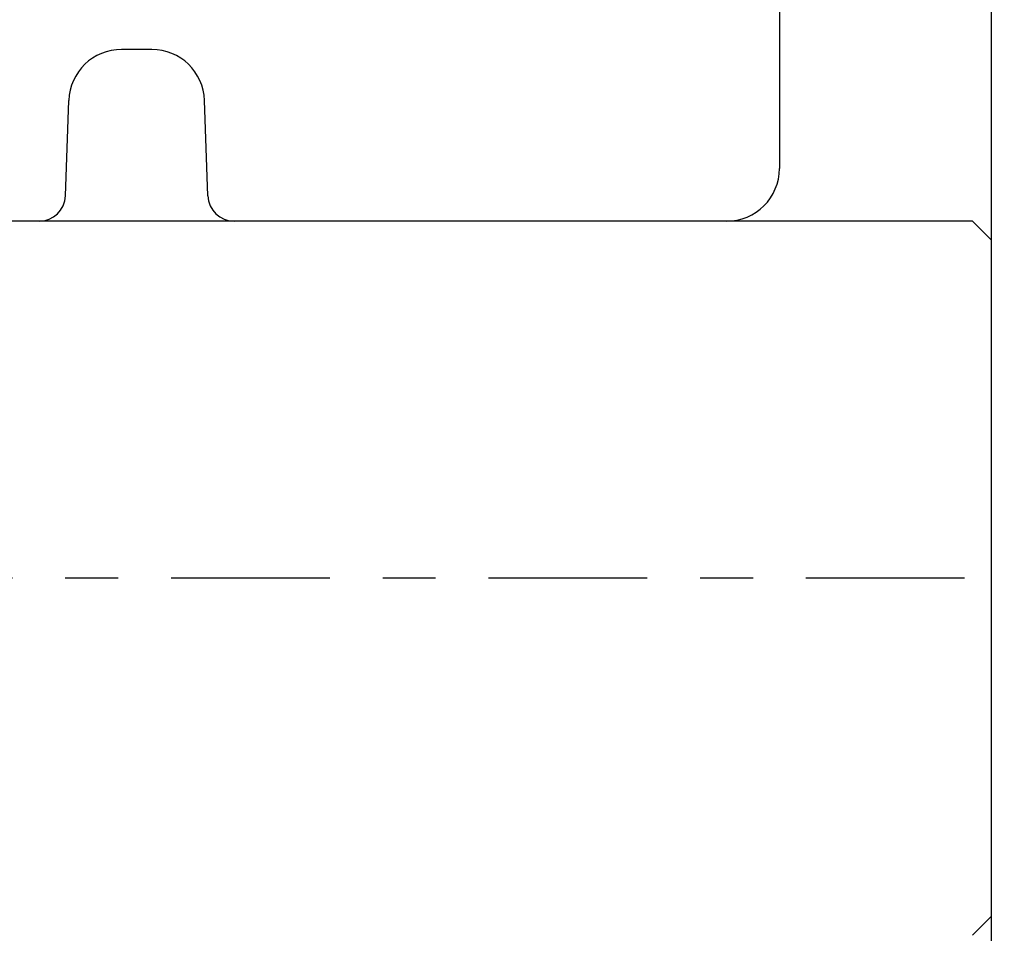
# Model space of a CAD drawing. Extents: x -1 to 218, y 46 to 276.
# Drawn here: x 173 to 191, y 108 to 125 of the extents above; entities that cross this region are included whole.
import ezdxf

# ---------------------------------------------------------------- set-up
doc = ezdxf.new("R2010")
doc.units = 0
doc.header["$MEASUREMENT"] = 0
doc.linetypes.add('CENTER', pattern=[6, 3, -1, 1, -1])
doc.layers.add('PIC18', color=7, linetype='CONTINUOUS')

msp = doc.modelspace()

# ---------------------------------------------------------------- linework, layer by layer
at = {"layer": 'PIC18', "color": 7, "linetype": 'Continuous'}
for p, q in [((190.92885, 138.09333), (190.92885, 91.09333)), ((186.92885, 130.84333), (186.92885, 122.34333)), ((175.06317, 124.59333), (174.49455, 124.59333)), ((173.43221, 121.82587), (173.49515, 123.62823)), ((176.1255, 121.82587), (176.06256, 123.62823)), ((190.57885, 121.34333), (163.93452, 121.34331)), ((190.92885, 120.99333), (190.57885, 121.34333)), ((190.92885, 108.19333), (190.57885, 107.84333))]:
    msp.add_line(p, q, dxfattribs=at)
at = {"layer": 'PIC18', "color": 7, "linetype": 'CENTER'}
msp.add_line((196.42885, 114.59333), (146.87885, 114.59333), dxfattribs=at)
at = {"layer": 'PIC18', "color": 7, "linetype": 'Continuous'}
for centre, radius, start, end in [((174.49455, 123.59333), 1, 90, 178), ((175.06317, 123.59333), 1, 2, 90), ((185.92885, 122.34333), 1, 270.000037, 0), ((172.93252, 121.84332), 0.5, 270.000037, 358), ((176.62519, 121.84332), 0.5, 182, 270.000037)]:
    msp.add_arc(centre, radius, start, end, dxfattribs=at)

doc.saveas('drawing.dxf')
